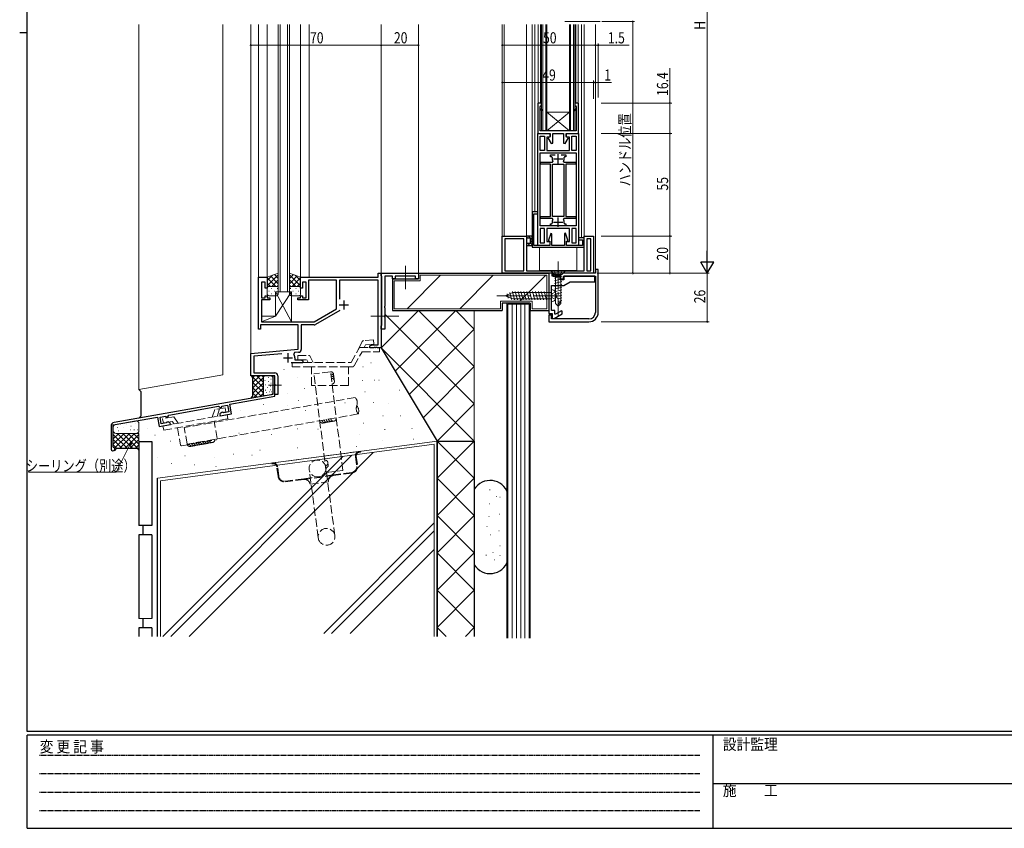
# Model space of a CAD drawing. Extents: x 0 to 1133, y 0 to 806.
# Drawn here: x 0 to 528, y 0 to 434 of the extents above; entities that cross this region are included whole.
import ezdxf

# ---------------------------------------------------------------- set-up
doc = ezdxf.new("R2010")
doc.units = 0
for name, pattern in [('HIDDEN', [0.375, 0.25, -0.125]), ('YCENTER_1', [13, 10, -1, 1, -1]), ('YHIDDEN_1', [4, 3, -1])]:
    doc.linetypes.add(name, pattern=pattern)
for name, color, linetype, lineweight in [('YKK_11', 7, 'CONTINUOUS', 30), ('YKK_12', 2, 'CONTINUOUS', 13), ('YKK_13', 4, 'CONTINUOUS', 13), ('YKK_D', 6, 'CONTINUOUS', 13), ('YSS_K', 3, 'CONTINUOUS', 13)]:
    doc.layers.add(name, color=color, linetype=linetype, lineweight=lineweight)
doc.layers.add('YKK_ZWAK', color=7, linetype='CONTINUOUS')
doc.styles.get("Standard").update_dxf_attribs({"font": 'ROMANS.SHX', "bigfont": 'EXTFONT.SHX'})
doc.styles.add('YKK_OSSTYLE1', font='romans.shx', dxfattribs={"width": 0.9, "bigfont": 'EXTFONT.SHX'})

# ---------------------------------------------------------------- blocks, each defined once
blk = doc.blocks.new('A201')
at = {"layer": 'YKK_ZWAK', "color": 254, "linetype": 'Continuous'}
for p, q in [((21, 35), (21, 410)), ((19, 222.5), (21, 222.5)), ((571, 35), (21, 35)), ((544, 34), (21, 34)), ((21, 9), (21, 34)), ((205, 34), (205, 9)), ((21, 9), (544, 9))]:
    blk.add_line(p, q, dxfattribs=at)
at = {"layer": 'YKK_ZWAK', "color": 131, "linetype": 'HIDDEN'}
for p, q in [((24.28, 28.63), (201.57, 28.63)), ((24.28, 23.68), (201.57, 23.68)), ((24.28, 18.74), (201.57, 18.74)), ((24.28, 13.79), (201.57, 13.79))]:
    blk.add_line(p, q, dxfattribs=at)
at = {"layer": 'YKK_ZWAK', "color": 131, "linetype": 'Continuous'}
blk.add_line((205, 21), (297, 21), dxfattribs=at)
at = {"layer": 'YKK_ZWAK', "color": 131, "linetype": 'Continuous', "style": 'YKK_OSSTYLE1', "width": 0.9}
for s, p in [('変 更 記 事', (24.37, 29.39)), ('設計監理', (207.69, 30.05)), ('施\u3000\u3000工', (207.69, 17.68))]:
    blk.add_text(s, height=3, dxfattribs=at).set_placement(p)

msp = doc.modelspace()

# ---------------------------------------------------------------- linework, layer by layer
at = {"layer": 'YKK_11', "color": 0, "linetype": 'ByBlock', "lineweight": -2, "ltscale": 0.5}
for p, q in [((280, 389.21), (278, 389.21)), ((278, 389.21), (278, 372.81)), ((279.4, 387.24), (279.78, 387.72)), ((279.4, 386.21), (279.4, 387.24)), ((279.4, 385.41), (279.4, 386.21)), ((279.78, 387.72), (280, 388.01)), ((280, 388.01), (280, 389.21)), ((300, 389.21), (298, 389.21)), ((298, 389.21), (298, 388.01)), ((298, 388.01), (298.23, 387.72)), ((298.23, 387.72), (298.6, 387.24)), ((298.6, 387.24), (298.6, 386.21)), ((298.6, 386.21), (298.6, 385.41)), ((300, 372.81), (300, 389.21)), ((279.4, 374.21), (279.4, 385.41)), ((298.6, 385.41), (298.6, 374.21)), ((278, 372.81), (284.65, 372.81)), ((278, 312.81), (278, 372.81)), ((278, 372.81), (284.5, 372.81)), ((298.6, 374.21), (279.4, 374.21)), ((279.4, 363.81), (279.4, 371.41)), ((279.4, 371.41), (281.6, 371.41)), ((281.6, 371.41), (281.6, 363.81)), ((281.6, 371.41), (281.6, 363.81)), ((284.5, 370.81), (283, 370.81)), ((283, 370.81), (283, 363.81)), ((284.65, 371.26), (283.53, 370.61)), ((283.53, 370.61), (285.31, 367.53)), ((284.5, 372.81), (284.5, 370.81)), ((284.65, 372.81), (284.65, 371.26)), ((286.05, 367.73), (286.05, 372.81)), ((286.05, 372.81), (291.95, 372.81)), ((291.95, 372.81), (291.95, 367.73)), ((292.7, 367.53), (294.47, 370.61)), ((293.35, 371.26), (293.35, 372.81)), ((293.35, 372.81), (300, 372.81)), ((294.47, 370.61), (293.35, 371.26)), ((293.5, 370.81), (293.5, 372.81)), ((293.5, 372.81), (300, 372.81)), ((295, 370.81), (293.5, 370.81)), ((295, 363.81), (295, 370.81)), ((296.4, 363.81), (296.4, 371.41)), ((296.4, 371.41), (298.6, 371.41)), ((298.6, 371.41), (298.6, 363.81)), ((298.6, 371.41), (298.6, 363.81)), ((300, 372.81), (300, 312.81)), ((285.31, 367.53), (286.05, 367.73)), ((291.95, 367.73), (292.7, 367.53)), ((281.6, 363.81), (279.4, 363.81)), ((279.4, 323.21), (279.4, 362.41)), ((279.4, 362.41), (298.6, 362.41)), ((283, 363.81), (295, 363.81)), ((284.9, 360.31), (284.9, 361.41)), ((284.9, 361.41), (287.45, 361.41)), ((285.57, 360.31), (284.9, 360.31)), ((285.87, 359.95), (285.57, 360.31)), ((290.55, 361.41), (293.1, 361.41)), ((292.43, 360.31), (292.14, 359.95)), ((293.1, 360.31), (292.43, 360.31)), ((293.1, 361.41), (293.1, 360.31)), ((298.6, 363.81), (296.4, 363.81)), ((298.6, 362.41), (298.6, 323.21)), ((298.6, 362.41), (298.6, 323.21)), ((279.6, 356.31), (279.6, 357.41)), ((279.6, 357.41), (285.89, 357.41)), ((284.9, 356.31), (279.6, 356.31)), ((284.9, 328.31), (284.9, 356.31)), ((285.89, 357.41), (286.16, 357.85)), ((286, 328.31), (286, 356.31)), ((286, 356.31), (292, 356.31)), ((291.85, 357.85), (292.12, 357.41)), ((292, 356.31), (292, 328.31)), ((292, 356.31), (292, 328.31)), ((292.12, 357.41), (298.4, 357.41)), ((298.4, 356.31), (293.1, 356.31)), ((293.1, 356.31), (293.1, 328.31)), ((298.4, 357.41), (298.4, 356.31)), ((278, 330.81), (275, 330.81)), ((275, 330.81), (275, 311.81)), ((276, 312.81), (276, 329.81)), ((276, 329.81), (278, 329.81)), ((278, 329.81), (278, 330.81)), ((279.6, 327.21), (279.6, 328.31)), ((279.6, 328.31), (284.9, 328.31)), ((292, 328.31), (286, 328.31)), ((293.1, 328.31), (298.4, 328.31)), ((298.4, 328.31), (298.4, 327.21)), ((298.6, 323.21), (279.4, 323.21)), ((285.89, 327.21), (279.6, 327.21)), ((284.9, 323.21), (284.9, 324.31)), ((284.9, 324.31), (285.57, 324.31)), ((287.45, 323.21), (284.9, 323.21)), ((285.57, 324.31), (285.87, 324.67)), ((286.16, 326.78), (285.89, 327.21)), ((293.1, 323.21), (290.55, 323.21)), ((292.12, 327.21), (291.85, 326.78)), ((298.4, 327.21), (292.12, 327.21)), ((292.14, 324.67), (292.43, 324.31)), ((292.43, 324.31), (293.1, 324.31)), ((293.1, 324.31), (293.1, 323.21)), ((259, 297.81), (259, 317.81)), ((259, 317.81), (272, 317.81)), ((272, 317.81), (272, 316.31)), ((275, 317.81), (272, 317.81)), ((275, 312.81), (275, 317.81)), ((281.6, 321.81), (279.4, 321.81)), ((279.4, 321.81), (279.4, 314.21)), ((281.6, 314.21), (281.6, 321.81)), ((281.6, 314.21), (281.6, 321.81)), ((295, 321.81), (283, 321.81)), ((283, 321.81), (283, 314.81)), ((285.04, 319.16), (283.8, 315.61)), ((285.6, 319.06), (285.04, 319.16)), ((285.6, 312.81), (285.6, 319.06)), ((292.9, 319.35), (292.4, 319.27)), ((292.4, 319.27), (292.4, 312.81)), ((294.2, 315.61), (292.9, 319.35)), ((295, 314.81), (295, 321.81)), ((298.6, 321.81), (296.4, 321.81)), ((296.4, 321.81), (296.4, 314.21)), ((298.6, 314.21), (298.6, 321.81)), ((298.6, 314.21), (298.6, 321.81)), ((303, 299.21), (303, 317.81)), ((303, 317.81), (308, 317.81)), ((308, 317.81), (308, 297.81)), ((270.6, 316.41), (260.4, 316.41)), ((260.4, 316.41), (260.4, 299.21)), ((270.6, 299.21), (270.6, 316.41)), ((272, 316.31), (272.5, 316.81)), ((272, 316.31), (272, 314.31)), ((272, 314.31), (272, 312.31)), ((272.5, 313.81), (272, 314.31)), ((272, 312.31), (272.5, 312.81)), ((272, 312.31), (272, 299.21)), ((272.5, 316.81), (273.7, 316.81)), ((274, 313.81), (272.5, 313.81)), ((272.5, 312.81), (275, 312.81)), ((273.7, 316.81), (274, 316.51)), ((274, 316.51), (274, 313.81)), ((275, 311.81), (303, 311.81)), ((284.6, 312.81), (276, 312.81)), ((284.5, 312.81), (278, 312.81)), ((279.4, 314.21), (281.6, 314.21)), ((283, 314.81), (284.5, 314.81)), ((283.8, 315.61), (283.8, 315.11)), ((283.8, 315.11), (284.6, 315.11)), ((284.5, 314.81), (284.5, 312.81)), ((284.6, 315.11), (284.6, 312.81)), ((292.4, 312.81), (285.6, 312.81)), ((293.4, 312.81), (293.4, 315.11)), ((293.4, 315.11), (294.2, 315.11)), ((302, 312.81), (293.4, 312.81)), ((293.5, 312.81), (293.5, 314.81)), ((293.5, 314.81), (295, 314.81)), ((300, 312.81), (293.5, 312.81)), ((294.2, 315.11), (294.2, 315.61)), ((296.4, 314.21), (298.6, 314.21)), ((303, 316.81), (300, 316.81)), ((300, 316.81), (300, 315.81)), ((300, 315.81), (302, 315.81)), ((302, 315.81), (302, 312.81)), ((303, 311.81), (303, 316.81)), ((304.4, 316.41), (304.4, 299.21)), ((306.6, 316.41), (304.4, 316.41)), ((306.6, 299.21), (306.6, 316.41)), ((194, 296.52), (194, 297.82)), ((194, 297.82), (214, 297.82)), ((194.2, 296.32), (194, 296.52)), ((194.4, 296.12), (194.2, 296.32)), ((194.4, 270.02), (194.4, 296.12)), ((200, 296.32), (195.9, 296.32)), ((195.9, 296.32), (195.9, 280.27)), ((200, 294.82), (200, 296.32)), ((212.5, 296.32), (201.5, 296.32)), ((201.5, 296.32), (201.5, 294.82)), ((212.5, 294.82), (212.5, 296.32)), ((214, 297.82), (214, 294.82)), ((308, 297.81), (259, 297.81)), ((260.4, 299.21), (270.6, 299.21)), ((272, 299.21), (288.14, 299.21)), ((284, 297.82), (284, 276.32)), ((285.8, 297.82), (284, 297.82)), ((285.8, 296.32), (285.8, 297.82)), ((290, 296.32), (285.8, 296.32)), ((309, 297.82), (286.3, 297.82)), ((286.3, 297.82), (286.3, 296.32)), ((286.3, 296.32), (290.3, 296.32)), ((288.14, 299.21), (288.57, 298.96)), ((288.57, 298.96), (289.44, 298.96)), ((289.44, 298.96), (289.87, 299.21)), ((289.87, 299.21), (303, 299.21)), ((290, 294.32), (290, 296.32)), ((290.3, 296.32), (290.3, 294.82)), ((291.8, 294.82), (291.8, 296.32)), ((291.8, 296.32), (309, 296.32)), ((308.7, 296.32), (292, 296.32)), ((292, 296.32), (292, 294.32)), ((304.4, 299.21), (306.6, 299.21)), ((308.7, 293.32), (308.7, 296.32)), ((310.5, 299.82), (309, 299.82)), ((309, 299.82), (309, 297.82)), ((309, 296.32), (309, 276.82)), ((310.5, 276.82), (310.5, 299.82)), ((201.5, 294.82), (200, 294.82)), ((214, 294.82), (212.5, 294.82)), ((285.5, 286.49), (285.5, 291.32)), ((285.5, 291.32), (292, 291.32)), ((292, 294.32), (290, 294.32)), ((290.3, 294.82), (291.8, 294.82)), ((292, 291.32), (295.47, 293.32)), ((295.47, 293.32), (308.7, 293.32)), ((285.36, 286.29), (285.5, 286.49)), ((285.36, 285.34), (285.36, 286.29)), ((195.9, 280.27), (195.78, 280.09)), ((195.78, 280.09), (195.78, 279.54)), ((285.5, 285.14), (285.36, 285.34)), ((285.5, 277.82), (285.5, 285.14)), ((195.78, 279.54), (195.9, 279.36)), ((195.9, 275.27), (195.78, 275.09)), ((195.78, 275.09), (195.78, 274.54)), ((195.9, 279.36), (195.9, 275.27)), ((284, 276.32), (285.8, 276.32)), ((285.5, 275.32), (284, 275.32)), ((284, 275.32), (284, 271.82)), ((287.3, 277.82), (285.5, 277.82)), ((285.5, 273.32), (285.5, 275.32)), ((285.8, 276.32), (285.8, 273.62)), ((286.8, 273.62), (291.08, 276.08)), ((287.3, 275.98), (287.3, 277.82)), ((287.6, 275.81), (287.3, 275.98)), ((290.78, 277.64), (287.6, 275.81)), ((291.08, 277.47), (290.78, 277.64)), ((291.08, 276.08), (291.08, 277.47)), ((194, 269.62), (194.2, 269.82)), ((194, 267.82), (194, 269.62)), ((194.2, 269.82), (194.4, 270.02)), ((195.78, 274.54), (195.9, 274.36)), ((195.9, 274.36), (195.9, 267.82)), ((284, 271.82), (305.5, 271.82)), ((305.5, 273.32), (285.5, 273.32)), ((285.8, 273.62), (286.8, 273.62)), ((195.9, 267.82), (194, 267.82)), ((137, 242.82), (135.8, 242.82)), ((135.8, 242.82), (135.8, 238.27)), ((135.8, 238.27), (135.92, 238.09)), ((135.92, 238.09), (135.92, 237.54)), ((137, 231.81), (137, 242.82)), ((135.8, 232.82), (50.66, 217.8)), ((135.92, 237.54), (135.8, 237.36)), ((135.8, 237.36), (135.8, 232.82)), ((112.81, 227.54), (137, 231.81)), ((113.71, 222.42), (112.81, 227.54)), ((80.11, 221.78), (106.7, 226.47)), ((106.7, 226.47), (107.69, 225.78)), ((108.43, 223.17), (107.43, 222.33)), ((107.43, 222.33), (107.6, 221.34)), ((107.6, 221.34), (113.71, 222.42)), ((107.69, 225.78), (108.57, 225.93)), ((109.09, 223.28), (108.43, 223.17)), ((108.57, 226.49), (111.58, 227.02)), ((108.57, 225.93), (108.57, 226.49)), ((109.32, 223.14), (109.09, 223.28)), ((109.54, 223.01), (109.32, 223.14)), ((112.2, 223.48), (109.54, 223.01)), ((111.58, 227.02), (112.2, 223.48)), ((50.21, 216.5), (74.01, 220.7)), ((74.01, 220.7), (74.91, 215.58)), ((75.34, 220.63), (78.43, 221.18)), ((75.96, 217.09), (75.34, 220.63)), ((78.63, 217.55), (75.96, 217.09)), ((78.43, 221.18), (78.43, 220.62)), ((78.43, 220.62), (79.42, 220.79)), ((78.79, 217.76), (78.63, 217.55)), ((78.96, 217.97), (78.79, 217.76)), ((79.62, 218.09), (78.96, 217.97)), ((79.42, 220.79), (80.11, 221.78)), ((80.84, 217.64), (79.62, 218.09)), ((81.02, 216.66), (80.84, 217.64)), ((49.01, 215.83), (49.01, 203.51)), ((50.21, 204.71), (50.21, 216.5)), ((74.91, 215.58), (81.02, 216.66)), ((50.39, 204.43), (50.21, 204.71))]:
    msp.add_line(p, q, dxfattribs=at)
at = {"layer": 'YKK_11', "color": 0, "linetype": 'ByBlock', "lineweight": 30, "ltscale": 0.5}
for p, q in [((279.4, 386.21), (280.38, 385.65)), ((279.4, 386.21), (280.38, 385.65)), ((297.63, 385.65), (298.6, 386.21)), ((279.79, 385.41), (279.4, 385.41)), ((280.13, 385.22), (279.79, 385.41)), ((280.13, 385.22), (279.79, 385.41)), ((280.38, 385.65), (280.13, 385.22)), ((280.38, 385.65), (280.13, 385.22)), ((297.88, 385.22), (298.22, 385.41)), ((297.88, 385.22), (298.22, 385.41)), ((298.22, 385.41), (298.6, 385.41))]:
    msp.add_line(p, q, dxfattribs=at)
at = {"layer": 'YKK_11', "color": 2, "ltscale": 0.5}
for p, q in [((289, 356.81), (289, 361.81)), ((286.5, 359.31), (291.5, 359.31)), ((289, 322.81), (289, 327.81)), ((286.5, 325.31), (291.5, 325.31))]:
    msp.add_line(p, q, dxfattribs=at)
at = {"layer": 'YKK_11', "color": 0, "linetype": 'ByBlock', "lineweight": 13, "ltscale": 0.5}
for p, q in [((272.59, 316.81), (272, 317.4)), ((275, 315.81), (273, 317.81)), ((272.37, 312.79), (272, 313.16)), ((273.76, 312.81), (272.76, 313.81)), ((274.79, 313.2), (273.98, 314)), ((275, 314.4), (274, 315.4))]:
    msp.add_line(p, q, dxfattribs=at)
at = {"layer": 'YKK_11', "color": 0, "linetype": 'ByBlock', "lineweight": -2}
for p, q in [((192.37, 295.82), (192.37, 297.82)), ((192.37, 297.82), (194, 297.82)), ((194, 297.82), (194, 257.82)), ((128.2, 267.82), (128.2, 295.82)), ((128.2, 295.82), (132.8, 295.82)), ((131.8, 293.12), (129.83, 293.12)), ((129.83, 293.12), (129.83, 284.62)), ((131.8, 289.82), (131.8, 293.12)), ((132.8, 295.82), (132.8, 289.82)), ((150.8, 289.82), (150.8, 295.82)), ((150.8, 295.82), (192.37, 295.82)), ((153.8, 293.12), (151.8, 293.12)), ((151.8, 293.12), (151.8, 289.82)), ((153.8, 284.62), (153.8, 293.12)), ((170, 294.19), (155, 294.19)), ((155, 294.19), (155, 283.62)), ((170, 278.74), (170, 294.19)), ((192.37, 294.19), (171.63, 294.19)), ((171.63, 294.19), (171.63, 284.01)), ((192.37, 259.45), (192.37, 294.19)), ((132.8, 289.82), (131.8, 289.82)), ((131.8, 284.62), (131.8, 285.82)), ((131.8, 285.82), (132.8, 285.82)), ((132.8, 285.82), (132.8, 284.62)), ((151.8, 289.82), (150.8, 289.82)), ((150.8, 284.62), (150.8, 285.82)), ((150.8, 285.82), (151.8, 285.82)), ((151.8, 285.82), (151.8, 284.62)), ((129.83, 284.62), (131.8, 284.62)), ((134.3, 283.62), (129.83, 283.62)), ((129.83, 283.62), (129.83, 271.82)), ((132.8, 284.62), (134.3, 284.62)), ((134.3, 284.62), (134.3, 283.62)), ((149.3, 283.62), (149.3, 284.62)), ((149.3, 284.62), (150.8, 284.62)), ((155, 283.62), (149.3, 283.62)), ((151.8, 284.62), (153.8, 284.62)), ((158, 271.82), (170, 278.74)), ((171.75, 277.87), (158.81, 270.4)), ((149.5, 270.19), (129.2, 270.19)), ((129.2, 270.19), (129.2, 267.82)), ((129.83, 271.82), (158, 271.82)), ((149.5, 257.05), (149.5, 270.19)), ((158.01, 270.19), (151.13, 270.19)), ((151.13, 270.19), (151.13, 257.02)), ((129.2, 267.82), (128.2, 267.82)), ((188, 258.82), (189.1, 259.45)), ((189.1, 259.45), (192.37, 259.45)), ((124, 254.82), (149.5, 257.05)), ((124, 242.82), (124, 254.82)), ((140.63, 254.63), (125.63, 253.32)), ((147.52, 255.24), (147.14, 254.47)), ((149.67, 255.43), (147.52, 255.24)), ((188, 257.82), (188, 258.82)), ((190.05, 257.82), (188, 257.82)), ((190.23, 257.94), (190.05, 257.82)), ((190.78, 257.94), (190.23, 257.94)), ((190.96, 257.82), (190.78, 257.94)), ((191.05, 257.82), (190.96, 257.82)), ((191.23, 257.94), (191.05, 257.82)), ((191.78, 257.94), (191.23, 257.94)), ((191.96, 257.82), (191.78, 257.94)), ((194, 257.82), (191.96, 257.82)), ((125.63, 253.32), (125.63, 244.45)), ((152, 249.82), (145.65, 249.82)), ((147.7, 252.52), (147.7, 251.45)), ((147.7, 251.45), (150.91, 251.45)), ((150.91, 251.45), (152, 250.82)), ((152, 250.82), (152, 249.82)), ((125.63, 244.45), (136.9, 244.45)), ((137, 242.82), (124, 242.82)), ((137, 238.27), (137, 242.82)), ((137.12, 238.09), (137, 238.27)), ((137.12, 237.54), (137.12, 238.09)), ((138.5, 242.85), (138.5, 232.82)), ((137, 237.36), (137.12, 237.54)), ((137, 232.82), (137, 237.36)), ((138.5, 232.82), (137, 232.82))]:
    msp.add_line(p, q, dxfattribs=at)
at = {"layer": 'YKK_11', "color": 2}
for p, q in [((171.5, 280.82), (176.5, 280.82)), ((174, 283.32), (174, 278.32)), ((144, 255.02), (144, 250.02)), ((141.5, 252.52), (146.5, 252.52))]:
    msp.add_line(p, q, dxfattribs=at)
at = {"layer": 'YKK_11', "color": 0, "linetype": 'ByBlock', "lineweight": 30, "ltscale": 0.5}
for start, end in [(119.9999, 299.9999), (120, 300)]:
    msp.add_arc((297.75, 385.43), 0.25, start, end, dxfattribs=at)
at = {"layer": 'YKK_11', "color": 0, "linetype": 'ByBlock', "lineweight": -2, "ltscale": 0.5}
for centre, radius, start, end in [((289, 359.31), 3.2, 168.463, 207.2029), ((289, 359.31), 3.2, 332.7971, 11.5369), ((289, 325.31), 3.2, 152.7971, 191.537), ((289, 325.31), 3.2, 348.4631, 27.2029), ((305.5, 276.82), 3.5, 270.0001, 0), ((305.5, 276.82), 5, 270, 0), ((51.01, 215.83), 2, 100, 180), ((50.01, 203.51), 1, 180, 67.3801)]:
    msp.add_arc(centre, radius, start, end, dxfattribs=at)
at = {"layer": 'YKK_11', "color": 0, "linetype": 'ByBlock', "lineweight": -2}
for centre, radius, start, end in [((158.01, 271.79), 1.6, 270, 300), ((144, 252.52), 3.7, 0, 31.9633), ((149.53, 257.02), 1.6, 275, 0), ((136.9, 242.85), 1.6, 0, 90)]:
    msp.add_arc(centre, radius, start, end, dxfattribs=at)
at = {"layer": 'YKK_12', "linetype": 'Continuous', "ltscale": 1.5}
for p, q in [((124, 431.4), (124, 242.82)), ((128.2, 431.4), (128.2, 295.52)), ((132.8, 431.4), (132.8, 295.32)), ((150.8, 431.4), (150.8, 295.52)), ((155.4, 431.4), (155.4, 295.82)), ((194, 431.4), (194, 258.32)), ((259, 317.31), (259, 431.4)), ((260, 317.81), (260, 431.4)), ((272, 317.81), (272, 431.4)), ((275, 431.4), (275, 330.51)), ((276.4, 431.4), (276.4, 330.81)), ((278.2, 431.4), (278.2, 389.2)), ((279.5, 431.4), (279.5, 389.08)), ((280, 374.21), (280, 431.4)), ((280.7, 431.4), (280.7, 374.21)), ((282.3, 374.21), (282.3, 431.4)), ((283, 374.21), (283, 431.4)), ((295.01, 374.21), (295.01, 431.4)), ((295.71, 374.21), (295.71, 431.4)), ((297.31, 431.4), (297.31, 374.21)), ((298.01, 374.21), (298.01, 431.4)), ((298.5, 431.4), (298.5, 389.08)), ((299.8, 431.4), (299.8, 389.2)), ((301.6, 316.81), (301.6, 431.4)), ((303, 431.4), (303, 317.31)), ((309, 431.4), (309, 297.81)), ((295.01, 384.21), (283, 374.21)), ((295.01, 384.21), (283, 384.21)), ((283, 384.21), (295.01, 374.21)), ((280, 374.21), (298.01, 374.21)), ((299.92, 297.81), (309, 297.81)), ((124, 242.82), (136.7, 242.82))]:
    msp.add_line(p, q, dxfattribs=at)
at = {"layer": 'YKK_12', "ltscale": 1.5}
for p, q in [((138.8, 431.4), (138.8, 287.82)), ((139.8, 287.82), (139.8, 431.4)), ((143.8, 431.4), (143.8, 287.82)), ((144.8, 287.82), (144.8, 431.4)), ((214, 431.4), (214, 297.52)), ((138.8, 287.82), (144.8, 287.82))]:
    msp.add_line(p, q, dxfattribs=at)
at = {"layer": 'YKK_12'}
msp.add_line((311.5, 432.9), (292.51, 432.9), dxfattribs=at)
at = {"layer": 'YKK_13', "linetype": 'Continuous', "ltscale": 1.5}
for p, q in [((279, 299.31), (279, 311.81)), ((279, 311.81), (299, 311.81)), ((299, 311.81), (299, 299.31)), ((299, 299.31), (279, 299.31)), ((284, 299.31), (284, 299.21)), ((284, 299.21), (294, 299.21)), ((284.79, 299.21), (284.89, 299.31)), ((293, 299.22), (285, 299.22)), ((285, 299.22), (287, 297.22)), ((286.2, 299.21), (286.3, 299.31)), ((291, 297.22), (287, 297.22)), ((287, 296.62), (289.22, 297.22)), ((287, 295.17), (291, 296.25)), ((287.6, 297.22), (287.6, 281.62)), ((290.4, 297.22), (287.6, 297.22)), ((287.62, 299.21), (287.72, 299.31)), ((289.03, 299.21), (289.13, 299.31)), ((290.4, 297.22), (290.4, 281.62)), ((290.45, 299.21), (290.55, 299.31)), ((293, 299.22), (291, 297.22)), ((291.86, 299.21), (291.96, 299.31)), ((293.27, 299.21), (293.37, 299.31)), ((294, 299.31), (294, 299.21)), ((287, 293.73), (291, 294.8)), ((287, 292.28), (291, 293.35)), ((287, 290.83), (291, 291.9)), ((260.5, 285.82), (264.73, 287.57)), ((260.5, 285.82), (264.73, 284.07)), ((261.61, 286.87), (262.25, 284.5)), ((263.01, 287.45), (264, 283.77)), ((264.41, 288.03), (265.62, 283.52)), ((285.5, 287.57), (264.73, 287.57)), ((265.94, 288.12), (267.17, 283.52)), ((267.49, 288.12), (268.73, 283.52)), ((269.05, 288.12), (270.28, 283.52)), ((270.6, 288.12), (271.83, 283.52)), ((272.15, 288.12), (273.38, 283.52)), ((273.7, 288.12), (274.94, 283.52)), ((275.26, 288.12), (276.49, 283.52)), ((276.81, 288.12), (278.04, 283.52)), ((278.36, 288.12), (279.6, 283.52)), ((279.92, 288.12), (281.15, 283.52)), ((281.47, 288.12), (282.7, 283.52)), ((285.5, 282.57), (285.5, 289.07)), ((287, 289.38), (291, 290.45)), ((287, 287.93), (291, 289)), ((287, 286.48), (291, 287.55)), ((287, 285.03), (291, 286.1)), ((264.73, 284.07), (285.5, 284.07)), ((287.67, 285.02), (287.6, 285.02)), ((287.6, 281.62), (289, 280.22)), ((288.94, 284.1), (291, 284.65)), ((289, 280.22), (289, 283.68)), ((289, 282.67), (290.98, 283.2)), ((290.4, 282.62), (289, 281.22)), ((290.4, 281.62), (289, 280.22))]:
    msp.add_line(p, q, dxfattribs=at)
at = {"layer": 'YKK_13', "linetype": 'YCENTER_1', "lineweight": 13, "ltscale": 1.5}
for p, q in [((207, 289.38), (207, 301.75)), ((203.52, 274.82), (188.49, 274.82))]:
    msp.add_line(p, q, dxfattribs=at)
at = {"layer": 'YKK_13', "linetype": 'YCENTER_1', "ltscale": 1.5}
for p, q in [((289, 304.22), (289, 275.22)), ((290.5, 285.82), (255.5, 285.82)), ((133.51, 237.82), (140.48, 237.82))]:
    msp.add_line(p, q, dxfattribs=at)
at = {"layer": 'YKK_13', "ltscale": 1.5}
for p, q in [((138.8, 297.96), (132.8, 295.82)), ((132.8, 291.08), (138.8, 297.08)), ((132.8, 293.91), (135.76, 296.87)), ((138.8, 292.26), (134.61, 296.46)), ((138.8, 295.09), (136.69, 297.2)), ((138.8, 297.96), (138.8, 289.82)), ((144.8, 297.96), (150.8, 295.82)), ((144.8, 289.82), (144.8, 297.96)), ((144.8, 295.09), (146.92, 297.2)), ((150.8, 291.08), (144.8, 297.08)), ((144.8, 292.26), (149, 296.46)), ((150.8, 293.91), (147.84, 296.87)), ((132.8, 295.82), (132.8, 289.82)), ((137.42, 290.82), (132.8, 295.44)), ((134.6, 290.82), (132.8, 292.61)), ((133.8, 290.82), (137.4, 290.82)), ((134.2, 290.82), (137.8, 290.82)), ((135.36, 290.82), (138.8, 294.26)), ((138.14, 290.76), (138.8, 291.43)), ((148.24, 290.82), (144.8, 294.26)), ((145.47, 290.76), (144.8, 291.43)), ((149.4, 290.82), (145.8, 290.82)), ((146.18, 290.82), (150.8, 295.44)), ((149.8, 290.82), (146.2, 290.82)), ((149.01, 290.82), (150.8, 292.61)), ((150.8, 295.82), (150.8, 289.82)), ((132.8, 286.82), (132.8, 289.82)), ((133.72, 288.18), (133.92, 288.18)), ((137.8, 285.82), (133.8, 285.82)), ((135.14, 289.59), (135.34, 289.59)), ((135.14, 286.76), (135.34, 286.76)), ((136.75, 288.18), (136.95, 288.18)), ((145.83, 287.82), (137.33, 287.82)), ((137.33, 274.82), (137.33, 287.82)), ((145.83, 271.82), (137.33, 287.82)), ((145.83, 287.82), (137.33, 274.82)), ((138.17, 289.59), (138.37, 289.59)), ((138.17, 286.76), (138.37, 286.76)), ((138.8, 289.82), (138.8, 286.82)), ((144.8, 289.82), (144.8, 286.82)), ((145.44, 289.59), (145.24, 289.59)), ((145.44, 286.76), (145.24, 286.76)), ((145.8, 285.82), (149.8, 285.82)), ((145.83, 271.82), (145.83, 287.82)), ((146.85, 288.18), (146.65, 288.18)), ((148.47, 289.59), (148.27, 289.59)), ((148.47, 286.76), (148.27, 286.76)), ((149.88, 288.18), (149.68, 288.18)), ((150.8, 286.82), (150.8, 289.82)), ((129.83, 271.82), (129.83, 274.82)), ((129.83, 274.82), (137.33, 274.82)), ((137.33, 274.82), (129.83, 271.82)), ((129.83, 271.82), (145.83, 271.82))]:
    msp.add_line(p, q, dxfattribs=at)
at = {"layer": 'YKK_13', "linetype": 'YHIDDEN_1', "ltscale": 1.5}
for p, q in [((286.8, 299.22), (287.85, 297.06)), ((287.85, 297.06), (289, 296.45)), ((290.15, 297.06), (289, 296.45)), ((291.2, 299.22), (290.15, 297.06)), ((285.5, 285.82), (285.78, 286.91)), ((285.5, 285.82), (285.78, 284.72)), ((287.5, 287.77), (285.78, 286.91)), ((287.5, 283.87), (285.78, 284.72)), ((135.71, 196.04), (182.3, 202.25)), ((182.3, 202.25), (182.8, 202.32)), ((182.35, 201.85), (182.85, 201.92)), ((182.8, 202.32), (182.85, 201.92)), ((135.22, 195.98), (135.71, 196.04)), ((135.27, 195.58), (135.22, 195.98)), ((135.27, 195.58), (135.76, 195.64)), ((180.24, 199.55), (180.91, 194.5)), ((180.63, 199.61), (181.31, 194.55)), ((138.68, 188.87), (138.01, 193.93)), ((139.08, 188.92), (138.41, 193.98)), ((160.24, 155.83), (155.35, 192.5)), ((169.16, 157.02), (164.27, 193.69)), ((178.25, 191.02), (168.34, 189.69)), ((178.3, 190.62), (168.39, 189.3)), ((152.48, 187.58), (142.56, 186.26)), ((152.53, 187.19), (142.62, 185.86)), ((152.48, 187.58), (168.34, 189.69)), ((168.39, 189.3), (152.53, 187.19)), ((155.9, 184.61), (165.81, 185.93))]:
    msp.add_line(p, q, dxfattribs=at)
at = {"layer": 'YKK_13', "linetype": 'YHIDDEN_1', "lineweight": 13, "ltscale": 1.5}
for p, q in [((181.73, 256.73), (183.78, 261.12)), ((189.92, 262.16), (184.6, 261.69)), ((184.85, 257.97), (185.55, 259.47)), ((190.12, 259.87), (185.55, 259.47)), ((190.12, 259.87), (189.92, 262.16)), ((149.28, 251.47), (149.28, 253.77)), ((149.28, 253.77), (155.01, 253.77)), ((177.83, 249.97), (182.45, 257.97)), ((179.45, 248.17), (183.78, 255.67)), ((182.45, 257.97), (193.17, 257.97)), ((183.78, 255.67), (193.17, 255.67)), ((193.17, 255.67), (193.17, 257.97)), ((146.23, 249.97), (177.83, 249.97)), ((146.23, 247.67), (146.23, 249.97)), ((149.28, 251.47), (154.18, 251.47)), ((154.88, 249.97), (154.18, 251.47)), ((157.42, 249.97), (155.91, 253.19)), ((156.59, 247.67), (146.23, 247.67)), ((156.59, 237.67), (156.59, 247.67)), ((176.51, 247.67), (156.59, 247.67)), ((178.58, 247.67), (176.51, 247.67)), ((176.51, 237.67), (176.51, 247.67)), ((176.51, 237.67), (156.59, 237.67)), ((111.37, 222.01), (76.9, 215.93)), ((103.38, 220.6), (104.71, 224.69)), ((110.22, 225.66), (104.71, 224.69)), ((105.97, 221.06), (107.3, 225.15)), ((110.62, 223.4), (108.95, 223.1)), ((110.22, 225.66), (110.62, 223.4)), ((111.77, 219.74), (111.37, 222.01)), ((82.73, 220.82), (76.73, 219.76)), ((76.73, 219.76), (77.13, 217.49)), ((81.89, 218.33), (77.13, 217.49)), ((77.3, 213.67), (111.77, 219.74)), ((82.84, 216.98), (81.89, 218.33)), ((85.14, 217.38), (82.73, 220.82)), ((106.03, 209.09), (104.38, 218.44)), ((76.9, 215.93), (77.3, 213.67)), ((84.69, 214.97), (86.33, 205.61)), ((86.91, 205.21), (105.63, 208.51)), ((106.03, 209.09), (105.63, 208.51)), ((86.91, 205.21), (86.33, 205.61))]:
    msp.add_line(p, q, dxfattribs=at)
at = {"layer": 'YKK_13', "linetype": 'YHIDDEN_1', "ltscale": 1.5}
msp.add_circle((159.81, 193.1), 4.5, dxfattribs=at)
at = {"layer": 'YKK_13', "ltscale": 1.5}
for centre, start, end in [((133.8, 289.82), 90, 180), ((133.8, 289.82), 90, 180), ((137.8, 289.82), 360, 90), ((137.8, 289.82), 360, 90), ((145.8, 289.82), 90, 180), ((145.8, 289.82), 90, 180), ((149.8, 289.82), 360, 90), ((149.8, 289.82), 360, 90), ((133.8, 286.82), 180, 270), ((137.8, 286.82), 270, 360), ((145.8, 286.82), 180, 270), ((149.8, 286.82), 270, 360)]:
    msp.add_arc(centre, 1, start, end, dxfattribs=at)
at = {"layer": 'YKK_13', "linetype": 'Continuous', "ltscale": 1.5}
for centre, radius, start, end in [((285.52, 286.97), 2.1, 37.2492, 90.3389), ((284, 285.82), 4, 322.7508, 37.2492), ((285.52, 284.67), 2.1, 269.6611, 322.7508), ((287.67, 283.68), 1.33, 0.0001, 90)]:
    msp.add_arc(centre, radius, start, end, dxfattribs=at)
at = {"layer": 'YKK_13', "linetype": 'YHIDDEN_1', "lineweight": 13, "ltscale": 1.5}
for centre, start, end in [((184.69, 260.7), 95.0019, 155.0026), ((155.01, 252.77), 24.9997, 90.0017), ((178.58, 248.67), 269.9974, 329.9977)]:
    msp.add_arc(centre, 1, start, end, dxfattribs=at)
at = {"layer": 'YKK_13', "linetype": 'YHIDDEN_1', "ltscale": 1.5}
for centre, radius, start, end in [((182.62, 199.87), 2.4, 97.59, 187.59), ((182.62, 199.87), 2, 97.59, 187.59), ((136.03, 193.66), 2.4, 7.59, 97.59), ((136.03, 193.66), 2, 7.59, 97.59), ((177.84, 194.09), 3.1, 277.59, 7.59), ((177.84, 194.09), 3.5, 277.59, 7.59), ((142.15, 189.33), 3.5, 187.59, 277.59), ((142.15, 189.33), 3.1, 187.59, 277.59), ((152.92, 184.21), 3, 7.59, 97.59), ((168.78, 186.32), 3, 97.59, 187.59), ((164.7, 156.42), 4.5, 7.59, 187.59), ((164.7, 156.42), 4.5, 187.59, 7.59)]:
    msp.add_arc(centre, radius, start, end, dxfattribs=at)
at = {"layer": 'YKK_D', "ltscale": 1.5}
for p, q in [((369, 555.3), (369, 304.81)), ((124, 391.47), (124, 421.21)), ((124, 420.21), (194, 420.21)), ((194, 391.47), (194, 421.21)), ((194, 391.47), (194, 421.21)), ((194, 420.21), (214, 420.21)), ((214, 391.47), (214, 421.21)), ((259, 378.5), (259, 421.21)), ((259, 420.21), (309, 420.21)), ((309, 420.21), (307.3, 420.21)), ((309, 420.21), (310.5, 420.21)), ((310.5, 392.24), (310.5, 421.21)), ((310.5, 420.21), (327.1, 420.21)), ((349, 389.21), (349, 407.95)), ((259, 391.47), (259, 401.21)), ((259, 400.21), (308, 400.21)), ((308, 400.21), (306.3, 400.21)), ((308, 391.47), (308, 401.21)), ((308, 400.21), (309, 400.21)), ((309, 400.21), (317.6, 400.21)), ((312, 389.21), (350, 389.21)), ((349, 372.81), (349, 389.21)), ((312, 372.81), (350, 372.81)), ((312, 372.81), (350, 372.81)), ((349, 372.81), (349, 317.81)), ((312, 317.81), (350, 317.81)), ((349, 297.82), (349, 317.81)), ((312, 297.82), (350, 297.82)), ((312, 297.82), (370, 297.82)), ((312, 297.81), (370, 297.81)), ((369, 271.82), (369, 297.82)), ((312, 271.82), (370, 271.82)), ((59.17, 205.81), (51.73, 191.1)), ((51.73, 191.1), (4.78, 191.1))]:
    msp.add_line(p, q, dxfattribs=at)
at = {"layer": 'YKK_D'}
for p, q in [((312.5, 432.9), (330, 432.9)), ((329, 297.81), (329, 432.9)), ((310, 297.81), (330, 297.81))]:
    msp.add_line(p, q, dxfattribs=at)
at = {"layer": 'YKK_D', "lineweight": -2}
for p, q in [((369, 297.81), (369, 309.94)), ((369, 297.81), (365.5, 303.87)), ((372.5, 303.87), (365.5, 303.87)), ((369, 297.81), (372.5, 303.87))]:
    msp.add_line(p, q, dxfattribs=at)
at = {"layer": 'YKK_D', "linetype": 'ByBlock', "lineweight": -2}
for p, q in [((58.76, 206.01), (59.93, 207.33)), ((59.93, 207.33), (59.17, 205.81)), ((59.93, 207.33), (59.57, 205.6))]:
    msp.add_line(p, q, dxfattribs=at)
at = {"layer": 'YKK_D', "linetype": 'ByBlock', "const_width": 0.85}
for points in [[(329, 432.8, 1), (329, 433.01, 1)], [(124.11, 420.21, 1), (123.9, 420.21, 1)], [(194.11, 420.21, 1), (193.9, 420.21, 1)], [(193.9, 420.21, 1), (194.11, 420.21, 1)], [(213.9, 420.21, 1), (214.11, 420.21, 1)], [(259.11, 420.21, 1), (258.9, 420.21, 1)], [(308.9, 420.21, 1), (309.11, 420.21, 1)], [(308.9, 420.21, 1), (309.11, 420.21, 1)], [(310.61, 420.21, 1), (310.4, 420.21, 1)], [(259.11, 400.21, 1), (258.9, 400.21, 1)], [(307.9, 400.21, 1), (308.11, 400.21, 1)], [(307.9, 400.21, 1), (308.11, 400.21, 1)], [(309.11, 400.21, 1), (308.9, 400.21, 1)], [(349, 389.11, 1), (349, 389.32, 1)], [(349, 372.92, 1), (349, 372.71, 1)], [(349, 372.71, 1), (349, 372.92, 1)], [(349, 317.92, 1), (349, 317.71, 1)], [(349, 317.71, 1), (349, 317.92, 1)], [(329, 297.92, 1), (329, 297.71, 1)], [(349, 297.92, 1), (349, 297.71, 1)], [(369, 271.92, 1), (369, 271.71, 1)]]:
    msp.add_lwpolyline(points, format="xyb", close=True, dxfattribs=at)
at = {"layer": 'YSS_K', "linetype": 'Continuous', "lineweight": 13, "ltscale": 1.5}
for p, q in [((64.01, 235.39), (64.01, 431.4)), ((207.87, 278.82), (225.87, 296.82)), ((215, 293.82), (215, 296.82)), ((283, 296.82), (215, 296.82)), ((236.15, 278.82), (254.15, 296.82)), ((268.44, 282.82), (282.44, 296.82)), ((283, 278.82), (283, 296.82)), ((201, 278.82), (201, 293.82)), ((215, 293.82), (201, 293.82)), ((258, 282.82), (258, 278.82)), ((275, 282.82), (258, 282.82)), ((275, 282.82), (275, 278.82)), ((214.03, 277.82), (194.02, 257.8)), ((195.9, 275.91), (244, 227.81)), ((201, 278.82), (258, 278.82)), ((201, 278.82), (258, 278.82)), ((234.02, 277.82), (201.51, 245.3)), ((214, 277.82), (244, 247.81)), ((233.99, 277.82), (244, 267.81)), ((275, 278.82), (283, 278.82)), ((244, 267.81), (209.01, 232.81)), ((193.86, 257.96), (244, 207.81)), ((244, 247.81), (216.51, 220.31)), ((124.41, 242.82), (130.8, 236.43)), ((125, 238.99), (128.83, 242.82)), ((125, 241.81), (126.01, 242.82)), ((125, 236.16), (130.8, 241.96)), ((125, 239.4), (130.8, 233.6)), ((125, 233.33), (130.8, 239.13)), ((127.24, 242.82), (130.8, 239.25)), ((130.07, 242.82), (130.8, 242.08)), ((130.8, 241.82), (130.8, 233.11)), ((131.51, 240.29), (131.71, 240.29)), ((131.9, 237.9), (132.1, 237.9)), ((133.38, 239.71), (133.58, 239.71)), ((133.51, 241.85), (133.71, 241.85)), ((134.74, 238.81), (134.94, 238.81)), ((134.8, 241.01), (135, 241.01)), ((135.8, 241.82), (135.8, 233.65)), ((183.93, 240.29), (184.13, 240.29)), ((190.17, 240.47), (190.37, 240.47)), ((192.67, 240.47), (192.87, 240.47)), ((125, 236.57), (129.81, 231.76)), ((125, 233.74), (127.41, 231.34)), ((125.5, 231), (130.8, 236.3)), ((128.94, 231.6), (130.8, 233.47)), ((131.83, 235.13), (132.03, 235.13)), ((132.22, 233.83), (132.42, 233.83)), ((132.87, 236.61), (133.07, 236.61)), ((133.96, 237.78), (134.16, 237.78)), ((134.03, 234.22), (134.23, 234.22)), ((134.42, 237.32), (134.62, 237.32)), ((134.55, 235.26), (134.75, 235.26)), ((135, 234.22), (135.2, 234.22)), ((152.71, 236.01), (152.91, 236.01)), ((124.5, 231.41), (125, 230.91)), ((149.68, 229.59), (149.88, 229.59)), ((174.47, 228.34), (174.67, 228.34)), ((189.81, 228.52), (190.01, 228.52)), ((244, 227.81), (224.01, 207.81)), ((134.16, 222.99), (134.36, 222.99)), ((153.43, 224.24), (153.63, 224.24)), ((180.36, 225.49), (180.56, 225.49)), ((64.01, 217.15), (64.01, 213.42)), ((184.28, 217.46), (184.48, 217.46)), ((194.81, 221.39), (195.01, 221.39)), ((204.44, 221.39), (204.64, 221.39)), ((50.21, 208.92), (53.21, 211.92)), ((50.21, 206.09), (56.04, 211.92)), ((50.21, 211.39), (57.69, 203.91)), ((50.9, 203.95), (58.87, 211.92)), ((51.71, 211.92), (64.01, 211.92)), ((52.52, 211.92), (60.52, 203.91)), ((52.98, 213.31), (53.18, 213.31)), ((53.69, 203.91), (61.69, 211.92)), ((55.34, 211.92), (64, 203.26)), ((56.52, 203.91), (64.01, 211.4)), ((58.17, 211.92), (64.01, 206.08)), ((59.44, 213.91), (59.64, 213.91)), ((61, 211.92), (64.01, 208.91)), ((61.33, 213.87), (61.53, 213.87)), ((117.57, 212.11), (117.77, 212.11)), ((134.88, 211.4), (135.08, 211.4)), ((148.97, 214.43), (149.17, 214.43)), ((160.03, 214.25), (160.23, 214.25)), ((195.88, 214.07), (196.08, 214.07)), ((50.21, 208.57), (54.86, 203.91)), ((59.35, 203.91), (64.01, 208.57)), ((211.4, 208.9), (211.6, 208.9)), ((244, 207.81), (224.01, 187.81)), ((224.01, 207.81), (244, 187.81)), ((50.21, 205.74), (52.03, 203.91)), ((62.18, 203.91), (64.01, 205.74)), ((128.81, 202.84), (129.01, 202.84)), ((148.97, 204.09), (149.17, 204.09)), ((180.72, 204.8), (180.92, 204.8)), ((222.51, 206.04), (222.51, 103)), ((114.72, 200.7), (114.92, 200.7)), ((124.53, 200.16), (124.73, 200.16)), ((105.27, 194.1), (105.47, 194.1)), ((75.51, 186.5), (75.51, 103)), ((224.01, 187.81), (244, 167.82)), ((244, 187.81), (224.01, 167.82)), ((252.22, 181.55), (252.42, 181.55)), ((255.66, 178.11), (255.86, 178.11)), ((257.63, 177.62), (257.83, 177.62)), ((251.97, 174.17), (252.17, 174.17)), ((224.01, 167.82), (244, 147.82)), ((244, 167.82), (224.01, 147.82)), ((251.73, 167.28), (251.93, 167.28)), ((257.39, 168.51), (257.59, 168.51)), ((250.74, 161.87), (250.94, 161.87)), ((257.14, 159.65), (257.34, 159.65)), ((252.71, 157.44), (252.91, 157.44)), ((253.94, 148.09), (254.14, 148.09)), ((257.63, 151.53), (257.83, 151.53)), ((224.01, 147.82), (244, 127.82)), ((244, 147.82), (224.01, 127.82)), ((250.25, 146.61), (250.45, 146.61)), ((254.68, 144.15), (254.88, 144.15)), ((257.63, 146.37), (257.83, 146.37)), ((224.01, 127.82), (244, 107.82)), ((244, 127.82), (224.01, 107.82)), ((224.01, 107.82), (228.83, 103)), ((244, 107.82), (239.18, 103))]:
    msp.add_line(p, q, dxfattribs=at)
at = {"layer": 'YSS_K', "ltscale": 1.5}
for p, q in [((109.01, 431.4), (109.01, 243.32)), ((188.48, 249.7), (188.58, 249.7)), ((64.01, 235.39), (109.01, 243.32)), ((141.79, 246.28), (141.89, 246.28)), ((184.19, 247.56), (184.29, 247.56)), ((134.8, 242.82), (131.8, 242.82)), ((149.07, 241.78), (149.17, 241.78)), ((131.8, 232.11), (134.98, 232.67)), ((143.71, 233.44), (143.81, 233.44)), ((185.27, 234.29), (185.37, 234.29)), ((185.27, 234.29), (185.37, 234.29)), ((203.69, 235.15), (203.79, 235.15)), ((130.86, 227.44), (130.96, 227.44)), ((197.69, 227.87), (197.79, 227.87)), ((118.65, 224.23), (118.75, 224.23)), ((143.71, 226.8), (143.81, 226.8)), ((51.45, 216.72), (62.25, 218.63)), ((57.42, 216.79), (57.52, 216.79)), ((62.26, 217.33), (62.36, 217.33)), ((50.21, 213.42), (50.21, 215.25)), ((52.32, 215.15), (52.42, 215.15)), ((53.86, 216.44), (53.96, 216.44)), ((53.86, 216.44), (53.96, 216.44)), ((55.66, 215.22), (55.76, 215.22)), ((59.68, 215.83), (59.78, 215.83)), ((63.12, 213.75), (63.22, 213.75)), ((64.01, 211.92), (64.01, 202.91)), ((68.53, 214.6), (68.63, 214.6)), ((210.54, 214.6), (210.64, 214.6)), ((72.6, 210.96), (72.7, 210.96)), ((222.51, 206.1), (75.51, 186.5)), ((80.96, 207.75), (81.06, 207.75)), ((182.48, 211.18), (182.58, 211.18)), ((194.69, 208.18), (194.79, 208.18)), ((73.89, 198.76), (73.99, 198.76)), ((81.38, 195.77), (81.48, 195.77)), ((88.67, 199.83), (88.77, 199.83)), ((104.3, 199.19), (104.4, 199.19)), ((93.81, 195.12), (93.91, 195.12))]:
    msp.add_line(p, q, dxfattribs=at)
at = {"layer": 'YSS_K', "color": 0, "linetype": 'Continuous', "lineweight": 30, "ltscale": 1.5}
for p, q in [((214, 297.82), (214, 294.82)), ((214, 297.82), (284, 297.82)), ((284, 297.82), (284, 277.82)), ((200, 294.82), (200, 277.82)), ((200, 294.82), (214, 294.82)), ((274, 281.82), (259, 281.82)), ((259, 281.82), (259, 277.82)), ((274, 281.82), (274, 277.82)), ((200, 277.82), (259, 277.82)), ((200, 277.82), (259, 277.82)), ((274, 277.82), (284, 277.82)), ((64.01, 207.51), (64.01, 162.51)), ((64.01, 207.51), (71.01, 207.51)), ((71.01, 207.51), (71.01, 162.51)), ((224.01, 207.81), (244, 207.81)), ((224.01, 207.81), (224.01, 103)), ((224.01, 103), (224.01, 207.81)), ((244, 207.81), (244, 103)), ((74.01, 103), (74.01, 187.81)), ((71.01, 162.51), (64.01, 162.51)), ((66.01, 162.51), (66.01, 157.51)), ((64.01, 157.51), (64.01, 112.51)), ((71.01, 157.51), (64.01, 157.51)), ((71.01, 157.51), (71.01, 112.51)), ((66.01, 112.51), (66.01, 107.51)), ((64.01, 107.51), (64.01, 103)), ((71.01, 107.51), (64.01, 107.51)), ((71.01, 107.51), (71.01, 103))]:
    msp.add_line(p, q, dxfattribs=at)
at = {"layer": 'YSS_K', "linetype": 'Continuous', "ltscale": 1.5}
for p, q in [((274, 281.82), (261.5, 281.82)), ((261.5, 281.82), (261.5, 102)), ((273.5, 281.32), (262, 281.32)), ((262, 281.32), (262, 102)), ((264.3, 281.32), (264.3, 102)), ((266.6, 281.32), (266.6, 102)), ((268.9, 281.32), (268.9, 102)), ((271.2, 281.32), (271.2, 102)), ((273.5, 102), (273.5, 281.32)), ((274, 102), (274, 281.82)), ((189.68, 201.72), (90.96, 103)), ((173.36, 199.55), (76.82, 103)), ((178.26, 200.2), (81.06, 103)), ((222.51, 163.84), (163.17, 104.5)), ((222.51, 159.59), (167.41, 104.5)), ((222.51, 149.69), (177.31, 104.5))]:
    msp.add_line(p, q, dxfattribs=at)
at = {"layer": 'YSS_K', "color": 0, "ltscale": 1.5}
for p, q in [((244, 207.81), (244, 277.82)), ((74.01, 187.81), (224.01, 207.81)), ((244, 141.4), (244, 181.94)), ((262, 143.55), (262, 179.79)), ((71.01, 112.51), (64.01, 112.51))]:
    msp.add_line(p, q, dxfattribs=at)
at = {"layer": 'YSS_K', "linetype": 'Continuous', "lineweight": 30, "ltscale": 1.5}
for p, q in [((194, 257.82), (224.01, 207.81)), ((124.09, 242.9), (125, 241.99)), ((125, 241.99), (125, 231.91)), ((130.8, 231.93), (130.8, 242.82)), ((65.01, 234.39), (64.01, 235.39)), ((65.01, 234.39), (65.01, 221.16)), ((125, 231.91), (123.79, 230.7)), ((65.01, 221.16), (64.01, 220.16)), ((52.02, 203.91), (50.71, 202.61)), ((52.02, 203.91), (63.01, 203.91)), ((63.01, 203.91), (64.01, 202.91))]:
    msp.add_line(p, q, dxfattribs=at)
at = {"layer": 'YSS_K', "linetype": 'YHIDDEN_1', "ltscale": 1.5}
for p, q in [((166.81, 244.96), (157.88, 243.84)), ((164.51, 190.91), (157.88, 243.84)), ((173.44, 192.03), (166.81, 244.96)), ((164.51, 190.91), (173.44, 192.03))]:
    msp.add_line(p, q, dxfattribs=at)
at = {"layer": 'YSS_K', "linetype": 'YHIDDEN_1', "lineweight": 13, "ltscale": 1.5}
for p, q in [((180.12, 231.19), (88.33, 215.01)), ((181.68, 222.33), (89.89, 206.14)), ((89.9, 206.14), (88.33, 215.01))]:
    msp.add_line(p, q, dxfattribs=at)
at = {"layer": 'YSS_K', "linetype": 'YHIDDEN_1', "ltscale": 1.5}
for centre, start, end in [((167, 243.47), 343.5556, 97.1338), ((167.14, 242.28), 343.5556, 97.1338), ((167.29, 241.09), 343.5556, 97.1338), ((167.44, 239.9), 277.1338, 97.1338), ((162.51, 218.95), 190.0001, 303.5783), ((163.69, 219.16), 190.0001, 303.5783), ((164.87, 219.36), 190.0001, 303.5783), ((166.05, 219.57), 190.0001, 303.5783), ((167.23, 219.78), 190.0001, 303.5783), ((168.42, 219.99), 190.0001, 10.0001), ((91.37, 206.4), 190.0001, 303.5783), ((92.55, 206.61), 190.0001, 303.5783), ((93.73, 206.82), 190.0001, 303.5783), ((94.92, 207.03), 190.0001, 303.5783), ((96.1, 207.24), 190.0001, 303.5783), ((97.28, 207.45), 190.0001, 303.5783), ((98.46, 207.65), 190.0001, 303.5783), ((99.64, 207.86), 190.0001, 303.5783), ((100.83, 208.07), 190.0001, 303.5783), ((102.01, 208.28), 190.0001, 303.5783), ((103.19, 208.49), 190.0001, 10.0001), ((163.92, 196.05), 278.4898, 155.4854), ((164.09, 194.86), 278.4898, 32.068)]:
    msp.add_arc(centre, 1.5, start, end, dxfattribs=at)
at = {"layer": 'YSS_K', "lineweight": 13, "ltscale": 1.5}
for centre, radius, start, end in [((131.8, 241.82), 1, 90, 180), ((134.8, 233.65), 1, 280, 0), ((51.71, 213.42), 1.5, 180, 270)]:
    msp.add_arc(centre, radius, start, end, dxfattribs=at)
at = {"layer": 'YSS_K', "ltscale": 1.5}
for centre, radius, start, end in [((134.8, 241.82), 1, 0, 90), ((51.71, 215.25), 1.5, 100, 180), ((62.51, 217.15), 1.5, 0, 100)]:
    msp.add_arc(centre, radius, start, end, dxfattribs=at)
at = {"layer": 'YSS_K', "linetype": 'Continuous', "lineweight": 13, "ltscale": 1.5}
for centre, radius, start, end in [((131.8, 233.11), 1, 180, 270), ((62.51, 213.42), 1.5, 270, 0)]:
    msp.add_arc(centre, radius, start, end, dxfattribs=at)
at = {"layer": 'YSS_K', "linetype": 'YHIDDEN_1', "lineweight": 13, "ltscale": 1.5}
for centre, start, end in [((176.67, 228.3), 340.0002, 40.0002), ((185.13, 225.22), 160.0002, 220.0002), ((177.46, 223.87), 340.0002, 40.0002)]:
    msp.add_arc(centre, 4.5, start, end, dxfattribs=at)
at = {"layer": 'YSS_K', "color": 0, "linetype": 'Continuous', "lineweight": 30, "ltscale": 1.5}
for centre, start, end in [((252.5, 176.67), 18.1949, 148.2117), ((252.5, 146.67), 211.7883, 341.8051)]:
    msp.add_arc(centre, 10, start, end, dxfattribs=at)

# ---------------------------------------------------------------- block references
at = {"layer": 'YKK_ZWAK', "xscale": 2, "yscale": 2, "zscale": 2}
msp.add_blockref('A201', (-38, -18), dxfattribs=at)

# ---------------------------------------------------------------- texts
at = {"layer": 'YKK_D', "width": 0.8}
for s, p in [('H', (368, 428.51)), ('16.4', (348, 393)), ('ハンドル位置', (327.85, 344.43)), ('55', (348, 342.24)), ('20', (348, 304.67)), ('26', (368, 281.72))]:
    msp.add_text(s, height=6, rotation=90, dxfattribs=at).set_placement(p)
for s, p in [('70', (155.81, 421.21)), ('20', (200.86, 421.21)), ('50', (280.87, 421.21)), ('1.5', (315.7, 421.21)), ('49', (280.47, 401.21)), ('1', (313.75, 401.21)), ('シーリング（別途）', (3.29, 191.49))]:
    msp.add_text(s, height=6, dxfattribs=at).set_placement(p)

doc.saveas('drawing.dxf')
